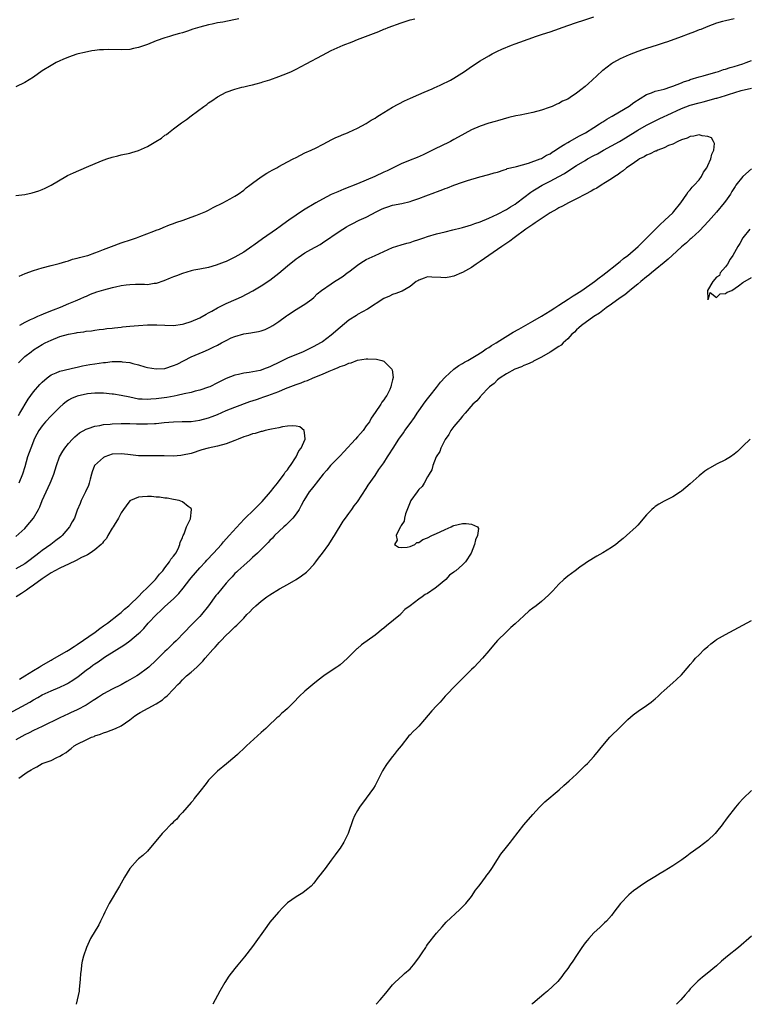
# Model space of a CAD drawing. Units: inches. Extents: x 2607000 to 2610000, y 1506000 to 1509000.
# Drawn here: x 2607688 to 2607854, y 1506000 to 1506225 of the extents above; entities that cross this region are included whole.
import ezdxf

# ---------------------------------------------------------------- set-up
doc = ezdxf.new("R2010")
doc.units = ezdxf.units.IN
doc.header["$MEASUREMENT"] = 0
doc.layers.add('LD26071506_2ft', color=60, linetype='Continuous')

msp = doc.modelspace()

# ---------------------------------------------------------------- linework, layer by layer
at = {"layer": 'LD26071506_2ft'}
for points, elevation in [([(2607687, 1506184.64), (2607689, 1506184.91), (2607690.72, 1506185.28), (2607692.25, 1506185.75), (2607693, 1506186.03), (2607693.66, 1506186.34), (2607695, 1506187.01), (2607698.42, 1506189), (2607698.8, 1506189.2), (2607700.17, 1506189.83), (2607703.14, 1506191.14), (2607706.57, 1506192.57), (2607707.74, 1506193), (2607709, 1506193.43), (2607710.27, 1506193.73), (2607711, 1506193.93), (2607713, 1506194.35), (2607713.49, 1506194.51), (2607715, 1506194.93), (2607717, 1506195.83), (2607718.96, 1506197), (2607720.22, 1506197.78), (2607721, 1506198.42), (2607721.38, 1506198.62), (2607721.83, 1506199), (2607723, 1506199.91), (2607724.47, 1506201), (2607724.78, 1506201.22), (2607725, 1506201.39), (2607725.98, 1506202.02), (2607727, 1506202.82), (2607729.92, 1506205), (2607730.55, 1506205.45), (2607731, 1506205.81), (2607731.73, 1506206.27), (2607733, 1506207.17), (2607735, 1506208.22), (2607737, 1506208.96), (2607738.61, 1506209.39), (2607739, 1506209.47), (2607740.22, 1506209.78), (2607741, 1506209.93), (2607741.82, 1506210.18), (2607743, 1506210.44), (2607743.41, 1506210.59), (2607745, 1506211.06), (2607747, 1506211.8), (2607749, 1506212.58), (2607749.95, 1506213), (2607751, 1506213.51), (2607753.25, 1506214.75), (2607757, 1506216.72), (2607759, 1506217.76), (2607761.69, 1506219), (2607763.76, 1506219.76), (2607765, 1506220.24), (2607766.79, 1506221), (2607769.86, 1506222.14), (2607771, 1506222.61), (2607771.29, 1506222.71), (2607771.97, 1506223), (2607775, 1506224.09), (2607777, 1506224.73), (2607778.07, 1506225)], 8082), ([(2607737.87, 1506225), (2607736.73, 1506224.73), (2607734.25, 1506224.25), (2607733, 1506224.05), (2607731.79, 1506223.79), (2607731, 1506223.65), (2607729, 1506223.12), (2607727.39, 1506222.61), (2607726.19, 1506222.19), (2607725, 1506221.82), (2607724.34, 1506221.66), (2607723, 1506221.24), (2607722.08, 1506221), (2607721, 1506220.68), (2607719, 1506219.97), (2607717, 1506219.17), (2607715, 1506218.43), (2607713.81, 1506218.19), (2607713, 1506218), (2607711, 1506217.9), (2607708.04, 1506217.96), (2607707, 1506217.91), (2607706.11, 1506217.89), (2607705, 1506217.74), (2607704.32, 1506217.68), (2607702.66, 1506217.34), (2607701.2, 1506217), (2607700.92, 1506216.92), (2607699, 1506216.21), (2607697.7, 1506215.7), (2607697, 1506215.4), (2607696.17, 1506215), (2607695.43, 1506214.57), (2607695, 1506214.36), (2607693, 1506213.09), (2607691, 1506211.71), (2607689, 1506210.47), (2607687, 1506209.46)], 8080), ([(2607687.72, 1506166.28), (2607689.11, 1506166.89), (2607691, 1506167.54), (2607693, 1506168.16), (2607695, 1506168.69), (2607696.85, 1506169.15), (2607698.39, 1506169.61), (2607699, 1506169.77), (2607699.91, 1506170.09), (2607701, 1506170.35), (2607701.48, 1506170.52), (2607703, 1506170.88), (2607703.38, 1506171), (2607705, 1506171.58), (2607705.88, 1506171.88), (2607707, 1506172.34), (2607708.83, 1506173), (2607711, 1506173.83), (2607713.36, 1506174.64), (2607714.5, 1506175), (2607715.27, 1506175.27), (2607718.52, 1506176.52), (2607719, 1506176.72), (2607719.76, 1506177), (2607720.62, 1506177.39), (2607722.06, 1506177.94), (2607723, 1506178.26), (2607723.53, 1506178.47), (2607725.22, 1506179), (2607727, 1506179.69), (2607728.06, 1506180.06), (2607730.33, 1506181), (2607731, 1506181.34), (2607732.06, 1506181.94), (2607734.23, 1506183), (2607735.92, 1506183.92), (2607737, 1506184.53), (2607737.73, 1506185), (2607739, 1506185.91), (2607739.6, 1506186.4), (2607740.41, 1506187), (2607741, 1506187.49), (2607743, 1506188.93), (2607744.27, 1506189.73), (2607745, 1506190.13), (2607745.54, 1506190.46), (2607746.56, 1506191), (2607747, 1506191.27), (2607749, 1506192.36), (2607750.33, 1506193), (2607751, 1506193.37), (2607753, 1506194.38), (2607754.41, 1506195), (2607755.58, 1506195.58), (2607757, 1506196.31), (2607758.26, 1506197), (2607759, 1506197.37), (2607760.06, 1506197.94), (2607761, 1506198.32), (2607761.46, 1506198.54), (2607762.68, 1506199), (2607763, 1506199.14), (2607765, 1506200.05), (2607767, 1506201.12), (2607768.13, 1506201.87), (2607769, 1506202.35), (2607769.39, 1506202.61), (2607770.05, 1506203), (2607773, 1506204.8), (2607775.72, 1506206.28), (2607777.1, 1506206.9), (2607779, 1506207.74), (2607780.23, 1506208.23), (2607782.01, 1506209), (2607782.68, 1506209.32), (2607783, 1506209.45), (2607784.05, 1506209.95), (2607786.2, 1506211), (2607787, 1506211.47), (2607789.42, 1506213), (2607791, 1506214.11), (2607793, 1506215.38), (2607795, 1506216.57), (2607795.76, 1506217), (2607797, 1506217.64), (2607797.92, 1506218.08), (2607800.15, 1506219), (2607801, 1506219.3), (2607805, 1506220.77), (2607805.66, 1506221), (2607807, 1506221.39), (2607808.21, 1506221.79), (2607809, 1506222.01), (2607813, 1506223.49), (2607815, 1506224.16), (2607816.66, 1506224.66), (2607819, 1506225.44)], 8084), ([(2607851, 1506225.03), (2607849, 1506224.54), (2607848.38, 1506224.38), (2607847, 1506223.97), (2607845, 1506223.26), (2607843.41, 1506222.59), (2607843, 1506222.46), (2607841.96, 1506222.04), (2607840.48, 1506221.52), (2607838.92, 1506220.92), (2607835.77, 1506219.77), (2607835, 1506219.5), (2607833.46, 1506219), (2607831, 1506218.25), (2607830.08, 1506217.92), (2607829, 1506217.55), (2607827, 1506216.74), (2607825, 1506215.84), (2607823.45, 1506215), (2607823, 1506214.73), (2607821, 1506213.21), (2607820.88, 1506213.12), (2607818.6, 1506211), (2607817.73, 1506210.27), (2607817, 1506209.55), (2607816.67, 1506209.32), (2607816.31, 1506209), (2607815, 1506208), (2607813.53, 1506207), (2607813, 1506206.69), (2607811.81, 1506206.19), (2607811, 1506205.69), (2607810.49, 1506205.51), (2607809.46, 1506205), (2607808.73, 1506204.73), (2607807, 1506204.17), (2607805, 1506203.62), (2607802.15, 1506203), (2607801.18, 1506202.82), (2607799.56, 1506202.44), (2607797, 1506201.73), (2607796.45, 1506201.55), (2607795, 1506201.14), (2607793, 1506200.47), (2607791, 1506199.62), (2607787.99, 1506198.01), (2607787, 1506197.42), (2607786.21, 1506197), (2607783.86, 1506195.86), (2607783, 1506195.46), (2607780.02, 1506193.98), (2607778.63, 1506193.37), (2607777, 1506192.73), (2607775, 1506191.88), (2607771.74, 1506190.26), (2607771, 1506189.96), (2607768.96, 1506189), (2607767, 1506188.13), (2607765, 1506187.3), (2607761.88, 1506186.12), (2607760.47, 1506185.53), (2607759, 1506184.89), (2607757, 1506183.86), (2607755.48, 1506183), (2607752.7, 1506181.3), (2607751, 1506180.18), (2607749.33, 1506179), (2607747.94, 1506178.06), (2607747, 1506177.35), (2607746.79, 1506177.21), (2607746.52, 1506177), (2607743.27, 1506174.73), (2607741.33, 1506173.33), (2607740.86, 1506173), (2607739, 1506171.76), (2607737, 1506170.55), (2607735.93, 1506170.07), (2607735, 1506169.57), (2607734.55, 1506169.45), (2607732.75, 1506168.75), (2607731, 1506168.25), (2607729, 1506167.84), (2607727.6, 1506167.6), (2607727, 1506167.46), (2607725, 1506166.89), (2607723.68, 1506166.32), (2607723, 1506166.11), (2607722.23, 1506165.77), (2607720.79, 1506165.21), (2607719, 1506164.6), (2607718.56, 1506164.56), (2607717, 1506164.3), (2607716.36, 1506164.36), (2607715, 1506164.31), (2607714.33, 1506164.33), (2607713, 1506164.26), (2607712.17, 1506164.17), (2607711, 1506164), (2607709.76, 1506163.76), (2607709, 1506163.59), (2607707, 1506163.07), (2607705.42, 1506162.58), (2607703.94, 1506162.06), (2607703, 1506161.63), (2607702.54, 1506161.46), (2607701.59, 1506161), (2607700.54, 1506160.54), (2607699, 1506159.93), (2607697.1, 1506159.1), (2607695.5, 1506158.5), (2607693.78, 1506157.78), (2607692.65, 1506157.35), (2607691.95, 1506157), (2607691, 1506156.61), (2607690.24, 1506156.24), (2607689, 1506155.68), (2607687.77, 1506155)], 8086), ([(2607687.58, 1506146.42), (2607688.12, 1506147), (2607689, 1506147.88), (2607690.44, 1506149), (2607691, 1506149.39), (2607691.98, 1506150.02), (2607693, 1506150.65), (2607693.64, 1506151), (2607695, 1506151.66), (2607697, 1506152.44), (2607699, 1506153.02), (2607700.71, 1506153.29), (2607701, 1506153.39), (2607702.48, 1506153.52), (2607703, 1506153.67), (2607704.23, 1506153.77), (2607705, 1506153.94), (2607705.97, 1506154.03), (2607707, 1506154.15), (2607707.73, 1506154.27), (2607709, 1506154.35), (2607709.53, 1506154.47), (2607711, 1506154.59), (2607711.36, 1506154.64), (2607713, 1506154.82), (2607715, 1506155), (2607717, 1506155.12), (2607719.17, 1506155.17), (2607721, 1506155.06), (2607723, 1506154.99), (2607725, 1506155.26), (2607725.35, 1506155.35), (2607727, 1506155.88), (2607729, 1506156.76), (2607730.43, 1506157.57), (2607731, 1506157.85), (2607731.71, 1506158.29), (2607733, 1506158.99), (2607735, 1506159.98), (2607737.31, 1506161), (2607738.47, 1506161.53), (2607739.81, 1506162.19), (2607741.1, 1506162.9), (2607743, 1506164.01), (2607745, 1506165.34), (2607747, 1506166.94), (2607749, 1506168.64), (2607751, 1506170.22), (2607751.47, 1506170.53), (2607753, 1506171.57), (2607754.3, 1506172.3), (2607756.5, 1506173.5), (2607757, 1506173.82), (2607761, 1506176.62), (2607761.62, 1506177), (2607762.51, 1506177.49), (2607763, 1506177.8), (2607763.81, 1506178.19), (2607765.41, 1506179), (2607767, 1506179.7), (2607769.4, 1506181), (2607770.47, 1506181.53), (2607771, 1506181.77), (2607771.91, 1506182.09), (2607773, 1506182.44), (2607775.13, 1506182.87), (2607777, 1506183.28), (2607777.44, 1506183.44), (2607779, 1506183.94), (2607780.6, 1506184.6), (2607782.63, 1506185.37), (2607783, 1506185.53), (2607784.12, 1506185.88), (2607785, 1506186.25), (2607785.58, 1506186.42), (2607787.02, 1506187.02), (2607789, 1506187.71), (2607790.11, 1506188.11), (2607792.9, 1506188.89), (2607795, 1506189.42), (2607796.19, 1506189.81), (2607797, 1506190.02), (2607798.49, 1506190.49), (2607799, 1506190.69), (2607799.21, 1506190.79), (2607801, 1506191.24), (2607801.3, 1506191.3), (2607804.06, 1506192.06), (2607806.71, 1506193), (2607807, 1506193.12), (2607808.15, 1506193.85), (2607809, 1506194.21), (2607809.44, 1506194.56), (2607810.19, 1506195), (2607811, 1506195.54), (2607812.37, 1506196.37), (2607813, 1506196.79), (2607813.4, 1506197), (2607815.68, 1506198.32), (2607817.06, 1506199), (2607819, 1506200.22), (2607820.28, 1506201), (2607820.71, 1506201.29), (2607821, 1506201.46), (2607821.92, 1506202.08), (2607823, 1506202.68), (2607823.19, 1506202.81), (2607823.53, 1506203), (2607827, 1506205.08), (2607828.1, 1506205.9), (2607831, 1506207.71), (2607832.13, 1506208.13), (2607833, 1506208.49), (2607835, 1506208.96), (2607836.53, 1506209.47), (2607837, 1506209.6), (2607837.96, 1506210.04), (2607839, 1506210.4), (2607839.42, 1506210.58), (2607840.72, 1506211), (2607841, 1506211.11), (2607843, 1506211.72), (2607843.97, 1506211.97), (2607846.8, 1506212.8), (2607847.44, 1506213), (2607848.6, 1506213.4), (2607849, 1506213.49), (2607850.13, 1506213.87), (2607851, 1506214.1), (2607853, 1506214.75), (2607853.75, 1506215), (2607855, 1506215.47)], 8088), ([(2607687.55, 1506134.45), (2607687.9, 1506135), (2607689.81, 1506138.19), (2607691, 1506139.81), (2607692.48, 1506141.52), (2607693, 1506142.04), (2607694.1, 1506143), (2607695, 1506143.68), (2607696.21, 1506144.21), (2607697, 1506144.59), (2607700.61, 1506145.39), (2607701, 1506145.46), (2607702.22, 1506145.78), (2607703, 1506145.89), (2607703.9, 1506146.1), (2607705, 1506146.24), (2607707, 1506146.53), (2607707.44, 1506146.56), (2607709, 1506146.74), (2607709.27, 1506146.73), (2607711, 1506146.77), (2607711.28, 1506146.72), (2607713, 1506146.5), (2607713.71, 1506146.29), (2607715, 1506145.99), (2607716.44, 1506145.56), (2607717, 1506145.42), (2607719, 1506145.08), (2607721, 1506145.19), (2607723, 1506145.81), (2607723.81, 1506146.19), (2607727, 1506147.84), (2607729.73, 1506149), (2607731, 1506149.53), (2607732, 1506150), (2607733, 1506150.52), (2607733.95, 1506151), (2607735, 1506151.59), (2607736.13, 1506152.13), (2607737, 1506152.5), (2607739, 1506153.08), (2607740.67, 1506153.33), (2607741, 1506153.41), (2607742.36, 1506153.64), (2607743, 1506153.8), (2607743.9, 1506154.1), (2607745, 1506154.6), (2607745.65, 1506155), (2607747, 1506155.89), (2607748.79, 1506157.21), (2607749, 1506157.37), (2607751, 1506158.66), (2607751.62, 1506159), (2607753, 1506159.83), (2607754.56, 1506161), (2607755, 1506161.4), (2607755.79, 1506162.21), (2607756.8, 1506163), (2607759, 1506164.49), (2607759.72, 1506165), (2607760.52, 1506165.48), (2607761.72, 1506166.28), (2607762.65, 1506167), (2607763, 1506167.24), (2607765.28, 1506169), (2607766.35, 1506169.65), (2607767, 1506170.02), (2607767.68, 1506170.32), (2607769, 1506170.97), (2607771, 1506171.9), (2607773, 1506172.76), (2607775, 1506173.36), (2607776.24, 1506173.76), (2607777, 1506173.93), (2607777.75, 1506174.25), (2607779, 1506174.63), (2607780.11, 1506175), (2607781, 1506175.33), (2607783, 1506175.9), (2607785, 1506176.36), (2607786.8, 1506176.8), (2607788.7, 1506177.3), (2607789, 1506177.37), (2607790.24, 1506177.76), (2607791, 1506177.95), (2607791.76, 1506178.24), (2607793, 1506178.65), (2607795, 1506179.49), (2607797, 1506180.43), (2607799, 1506181.48), (2607799.93, 1506182.07), (2607801, 1506182.71), (2607801.4, 1506183), (2607803, 1506184.21), (2607804.57, 1506185.43), (2607805, 1506185.7), (2607805.78, 1506186.22), (2607807.15, 1506187), (2607809, 1506187.91), (2607811, 1506188.99), (2607812.29, 1506189.71), (2607813, 1506190.25), (2607815, 1506191.54), (2607817, 1506192.69), (2607817.51, 1506193), (2607819, 1506193.77), (2607819.8, 1506194.2), (2607821.16, 1506195), (2607824.79, 1506197), (2607826.18, 1506197.82), (2607829, 1506199.6), (2607831, 1506200.7), (2607833, 1506201.7), (2607833.85, 1506202.15), (2607835, 1506202.66), (2607835.68, 1506203), (2607839, 1506204.49), (2607841, 1506205.25), (2607843, 1506205.82), (2607843.96, 1506206.04), (2607846.88, 1506206.88), (2607847.08, 1506206.92), (2607849, 1506207.5), (2607849.75, 1506207.75), (2607852.61, 1506208.61), (2607855, 1506209.18)], 8090), ([(2607687.65, 1506051.65), (2607689, 1506052.59), (2607689.56, 1506053), (2607690.5, 1506053.5), (2607691, 1506053.86), (2607691.77, 1506054.23), (2607693, 1506054.95), (2607695, 1506055.7), (2607696.37, 1506056.37), (2607697, 1506056.62), (2607697.61, 1506057), (2607698.5, 1506057.5), (2607699, 1506057.96), (2607699.61, 1506058.39), (2607700.28, 1506059), (2607701, 1506059.41), (2607703, 1506060.42), (2607704.27, 1506061), (2607704.83, 1506061.17), (2607705, 1506061.26), (2607706.33, 1506061.67), (2607707, 1506061.98), (2607707.76, 1506062.24), (2607709.7, 1506063), (2607711, 1506063.58), (2607713, 1506064.92), (2607714.17, 1506065.83), (2607715, 1506066.36), (2607715.38, 1506066.62), (2607719, 1506068.63), (2607720.45, 1506069.55), (2607721, 1506070.02), (2607721.55, 1506070.45), (2607723, 1506071.93), (2607723.98, 1506073), (2607724.49, 1506073.51), (2607725, 1506074.08), (2607725.96, 1506075), (2607727, 1506075.86), (2607728.27, 1506077), (2607728.68, 1506077.32), (2607729, 1506077.69), (2607729.67, 1506078.33), (2607730.17, 1506079), (2607731.96, 1506081), (2607732.48, 1506081.52), (2607733, 1506082.16), (2607733.43, 1506082.57), (2607733.79, 1506083), (2607735, 1506084.31), (2607735.74, 1506085), (2607736.41, 1506085.59), (2607737, 1506086.2), (2607737.44, 1506086.56), (2607739, 1506088.16), (2607739.74, 1506089), (2607740.38, 1506089.62), (2607741, 1506090.27), (2607741.75, 1506091), (2607743, 1506092.07), (2607744.26, 1506093), (2607745, 1506093.52), (2607747.18, 1506094.82), (2607749, 1506095.81), (2607751, 1506096.96), (2607752.2, 1506097.8), (2607753.32, 1506098.68), (2607753.68, 1506099), (2607755, 1506100.44), (2607755.48, 1506101), (2607756.11, 1506101.89), (2607756.99, 1506103), (2607758.46, 1506105), (2607759.44, 1506106.56), (2607759.75, 1506107), (2607761.7, 1506110.29), (2607762.22, 1506111), (2607763, 1506112.02), (2607763.67, 1506113), (2607764.23, 1506113.77), (2607765, 1506114.74), (2607767, 1506117.8), (2607767.44, 1506118.56), (2607769, 1506120.76), (2607769.87, 1506122.13), (2607771, 1506123.62), (2607771.86, 1506125), (2607772.33, 1506125.67), (2607773, 1506126.74), (2607773.14, 1506127), (2607774.43, 1506129), (2607775.5, 1506130.5), (2607775.83, 1506131), (2607777, 1506132.64), (2607778, 1506134), (2607778.65, 1506135), (2607779, 1506135.5), (2607780.45, 1506137.55), (2607781, 1506138.26), (2607781.6, 1506139), (2607783, 1506140.83), (2607783.96, 1506142.04), (2607785, 1506143.2), (2607787, 1506144.99), (2607788.15, 1506145.85), (2607789, 1506146.31), (2607789.41, 1506146.59), (2607790.18, 1506147), (2607792.12, 1506148.12), (2607793.5, 1506149), (2607794.35, 1506149.65), (2607795, 1506149.96), (2607795.61, 1506150.39), (2607796.66, 1506151), (2607797.53, 1506151.53), (2607800.57, 1506153.43), (2607801.86, 1506154.14), (2607805, 1506155.97), (2607807, 1506157.09), (2607809, 1506158.31), (2607810.05, 1506159), (2607811, 1506159.65), (2607813.08, 1506161), (2607814.22, 1506161.78), (2607815, 1506162.23), (2607816.2, 1506163), (2607819.08, 1506165), (2607820.15, 1506165.85), (2607821, 1506166.46), (2607821.7, 1506167), (2607824.24, 1506169), (2607824.64, 1506169.36), (2607825, 1506169.62), (2607825.74, 1506170.26), (2607826.72, 1506171), (2607829.09, 1506173), (2607831.08, 1506175), (2607834, 1506178), (2607835.18, 1506179), (2607837, 1506180.72), (2607837.27, 1506181), (2607838.87, 1506183), (2607840.22, 1506185), (2607840.51, 1506185.49), (2607841, 1506185.97), (2607841.44, 1506186.56), (2607841.88, 1506187), (2607843, 1506188.26), (2607843.54, 1506189), (2607844.02, 1506189.98), (2607844.74, 1506191), (2607845, 1506191.52), (2607845.68, 1506193), (2607845.89, 1506194.11), (2607846.39, 1506195), (2607846.52, 1506196.52), (2607846.33, 1506197), (2607845.81, 1506197.81), (2607845, 1506198.16), (2607843.71, 1506198.29), (2607843, 1506198.52), (2607841.81, 1506198.19), (2607841, 1506198.14), (2607840.26, 1506197.74), (2607839, 1506197.38), (2607838.18, 1506197), (2607837, 1506196.4), (2607836.05, 1506196.05), (2607835, 1506195.53), (2607833.57, 1506195), (2607833.19, 1506194.81), (2607833, 1506194.77), (2607831.85, 1506194.15), (2607831, 1506193.87), (2607830.48, 1506193.52), (2607829.42, 1506193), (2607829, 1506192.75), (2607828.22, 1506192.22), (2607827, 1506191.36), (2607826.45, 1506191), (2607825.67, 1506190.33), (2607825, 1506189.86), (2607824.51, 1506189.49), (2607823.74, 1506189), (2607823, 1506188.48), (2607821.66, 1506187.66), (2607820.64, 1506187), (2607819.66, 1506186.34), (2607819, 1506186.05), (2607818.36, 1506185.64), (2607817.04, 1506185), (2607815, 1506183.89), (2607813.18, 1506183), (2607811.78, 1506182.22), (2607811, 1506181.84), (2607810.48, 1506181.52), (2607809, 1506180.67), (2607808.09, 1506180.09), (2607806.45, 1506179), (2607805.6, 1506178.4), (2607805, 1506178.06), (2607804.38, 1506177.62), (2607803.4, 1506177), (2607800.74, 1506175), (2607799.78, 1506174.22), (2607797.93, 1506173), (2607797, 1506172.32), (2607795.02, 1506171), (2607793, 1506169.6), (2607792.08, 1506169), (2607791, 1506168.23), (2607789, 1506167.09), (2607788.76, 1506167), (2607787, 1506166.21), (2607785.95, 1506166.05), (2607785, 1506165.85), (2607784.03, 1506165.97), (2607782, 1506166), (2607781, 1506166.06), (2607780.23, 1506165.77), (2607779, 1506165.35), (2607778.8, 1506165.2), (2607778.43, 1506165), (2607777, 1506163.9), (2607775.17, 1506162.83), (2607775, 1506162.78), (2607773.75, 1506162.25), (2607773, 1506162.08), (2607772.29, 1506161.71), (2607771, 1506161.14), (2607767.26, 1506158.74), (2607766.11, 1506158.11), (2607765, 1506157.46), (2607764.73, 1506157.27), (2607763, 1506156.2), (2607761, 1506154.55), (2607759, 1506152.74), (2607757, 1506151.27), (2607756.54, 1506151), (2607755, 1506150.17), (2607752.87, 1506149.13), (2607752.58, 1506149), (2607749, 1506147.49), (2607747.3, 1506146.7), (2607745, 1506145.58), (2607743.55, 1506145), (2607743, 1506144.8), (2607742.73, 1506144.73), (2607740.24, 1506144.24), (2607739, 1506144.11), (2607737.79, 1506143.79), (2607737, 1506143.67), (2607735, 1506142.87), (2607733, 1506141.91), (2607731.25, 1506141), (2607731, 1506140.89), (2607729, 1506140.18), (2607727.96, 1506139.96), (2607727, 1506139.71), (2607725.38, 1506139.38), (2607723.81, 1506139), (2607723.15, 1506138.85), (2607721.46, 1506138.54), (2607719, 1506138.23), (2607717.83, 1506138.17), (2607717, 1506138.08), (2607715.83, 1506138.18), (2607715, 1506138.19), (2607713, 1506138.58), (2607711, 1506139), (2607709.28, 1506139.28), (2607709, 1506139.34), (2607707, 1506139.52), (2607705.54, 1506139.54), (2607705, 1506139.51), (2607703.37, 1506139.37), (2607701, 1506138.88), (2607699.68, 1506138.32), (2607699, 1506137.95), (2607698.43, 1506137.57), (2607697.76, 1506137), (2607697, 1506136.31), (2607695, 1506134.35), (2607693.74, 1506133), (2607693, 1506132.11), (2607692.24, 1506131), (2607691.8, 1506130.2), (2607691.17, 1506129), (2607691, 1506128.59), (2607690.38, 1506127), (2607690.04, 1506125.96), (2607689.66, 1506125), (2607689, 1506122.7), (2607688.48, 1506121), (2607687.62, 1506119)], 8092), ([(2607855, 1506190.77), (2607853, 1506189), (2607851.43, 1506187), (2607851.25, 1506186.75), (2607850.46, 1506185.54), (2607850.15, 1506185), (2607849, 1506183.35), (2607848.73, 1506183), (2607847, 1506180.88), (2607845.18, 1506178.82), (2607845, 1506178.64), (2607844.23, 1506177.78), (2607843, 1506176.54), (2607841.38, 1506175), (2607841.19, 1506174.81), (2607841, 1506174.66), (2607840.13, 1506173.87), (2607839, 1506172.96), (2607836.83, 1506171), (2607835.91, 1506170.1), (2607835, 1506169.35), (2607833, 1506167.66), (2607832.15, 1506167), (2607831.56, 1506166.44), (2607831, 1506166.06), (2607829.68, 1506165), (2607829, 1506164.43), (2607827.21, 1506163), (2607827.1, 1506162.9), (2607827, 1506162.83), (2607826.02, 1506161.98), (2607825, 1506161.31), (2607823, 1506159.82), (2607821.81, 1506159), (2607821, 1506158.39), (2607820.23, 1506157.77), (2607818.96, 1506157), (2607816.14, 1506155), (2607815.57, 1506154.43), (2607815, 1506153.98), (2607814.52, 1506153.48), (2607813.92, 1506153), (2607813, 1506151.96), (2607811.96, 1506151), (2607811.5, 1506150.5), (2607811, 1506150.16), (2607809, 1506148.89), (2607807, 1506147.74), (2607805.52, 1506147), (2607805.2, 1506146.8), (2607805, 1506146.72), (2607803.85, 1506146.15), (2607803, 1506145.83), (2607802.44, 1506145.56), (2607800.93, 1506145), (2607799, 1506143.91), (2607797.59, 1506143), (2607797, 1506142.56), (2607796.23, 1506141.77), (2607795.16, 1506141), (2607795, 1506140.85), (2607793.27, 1506139), (2607793.15, 1506138.85), (2607793, 1506138.73), (2607792.21, 1506137.79), (2607791.34, 1506137), (2607789.56, 1506135), (2607789, 1506134.31), (2607788.44, 1506133.56), (2607787.88, 1506133), (2607787, 1506131.9), (2607786.32, 1506131), (2607785.87, 1506130.13), (2607784.98, 1506128.98), (2607784.01, 1506127), (2607783.76, 1506126.24), (2607782.98, 1506124.98), (2607782.22, 1506123), (2607781.95, 1506122.05), (2607781.36, 1506121), (2607781, 1506120.45), (2607780.24, 1506119), (2607779.76, 1506118.24), (2607779, 1506117.5), (2607778.79, 1506117.21), (2607778.61, 1506117), (2607777.17, 1506115), (2607777, 1506114.66), (2607775.95, 1506111.95), (2607775.7, 1506111), (2607775.66, 1506110.34), (2607775, 1506109.34), (2607774.84, 1506109), (2607774.51, 1506108.51), (2607773.81, 1506107), (2607774.04, 1506105.96), (2607773.43, 1506105), (2607774.34, 1506104.34), (2607775, 1506104.27), (2607776.35, 1506104.35), (2607777, 1506104.51), (2607778.07, 1506105), (2607778.58, 1506105.42), (2607779, 1506105.44), (2607779.91, 1506106.09), (2607781, 1506106.47), (2607781.97, 1506107), (2607783, 1506107.49), (2607783.88, 1506107.88), (2607785, 1506108.41), (2607786.39, 1506109), (2607786.79, 1506109.21), (2607787, 1506109.28), (2607789, 1506109.74), (2607789.8, 1506109.8), (2607791, 1506109.61), (2607792.4, 1506109), (2607792.66, 1506108.66), (2607792.43, 1506107), (2607791.94, 1506106.06), (2607791.73, 1506105), (2607790.93, 1506103), (2607789.63, 1506101), (2607789, 1506100.37), (2607787.42, 1506099), (2607787.17, 1506098.83), (2607787, 1506098.66), (2607786.03, 1506097.97), (2607785.2, 1506097), (2607783, 1506095.22), (2607782.72, 1506095), (2607781, 1506093.81), (2607780.42, 1506093.58), (2607779.76, 1506093), (2607779, 1506092.5), (2607777, 1506090.97), (2607775.83, 1506090.17), (2607775, 1506089.24), (2607774.87, 1506089.13), (2607774.78, 1506089), (2607771.61, 1506086.39), (2607771, 1506085.85), (2607770.48, 1506085.52), (2607769.89, 1506085), (2607769, 1506084.26), (2607765.92, 1506082.08), (2607765, 1506081.25), (2607764.86, 1506081.14), (2607762.71, 1506079), (2607761.82, 1506078.18), (2607761, 1506077.5), (2607760.72, 1506077.28), (2607760.29, 1506077), (2607759, 1506076.1), (2607757.29, 1506075), (2607756.03, 1506073.97), (2607754.8, 1506073), (2607753, 1506071.52), (2607751.7, 1506070.3), (2607750.47, 1506069), (2607749, 1506067.53), (2607748.41, 1506067), (2607747.64, 1506066.36), (2607747, 1506065.74), (2607746.58, 1506065.42), (2607746.19, 1506065), (2607745, 1506063.91), (2607744.06, 1506063), (2607743, 1506062.06), (2607739.62, 1506059), (2607739.32, 1506058.68), (2607737.57, 1506057), (2607737, 1506056.48), (2607735.1, 1506054.9), (2607733, 1506053.21), (2607732.76, 1506053), (2607731, 1506051.15), (2607730.4, 1506050.4), (2607729, 1506048.56), (2607727.73, 1506047), (2607727.44, 1506046.56), (2607727, 1506046.08), (2607725, 1506043.76), (2607724.27, 1506043), (2607723.7, 1506042.3), (2607723, 1506041.65), (2607722.69, 1506041.31), (2607722.31, 1506041), (2607721, 1506039.61), (2607720.39, 1506039), (2607717.02, 1506034.98), (2607716, 1506034), (2607715, 1506033.21), (2607714.79, 1506033), (2607713.03, 1506030.97), (2607711.82, 1506029), (2607710.67, 1506027), (2607708.26, 1506023), (2607707.28, 1506021), (2607707, 1506020.38), (2607706.34, 1506019), (2607705.89, 1506018.11), (2607704.02, 1506015), (2607703.68, 1506014.32), (2607703.11, 1506013), (2607702.44, 1506011), (2607702.14, 1506009.86), (2607701.99, 1506009), (2607701.88, 1506007.88), (2607701.75, 1506007), (2607701.67, 1506005.67), (2607701.47, 1506003.47), (2607701.4, 1506003), (2607701.01, 1506001), (2607700.71, 1506000)], 8090), ([(2607854.62, 1506177), (2607853.02, 1506175), (2607852.31, 1506173.69), (2607851.87, 1506173), (2607850.72, 1506171), (2607850.1, 1506170.1), (2607849.47, 1506169), (2607849, 1506168.38), (2607847.83, 1506167), (2607847.64, 1506166.36), (2607847, 1506165.99), (2607846.15, 1506165), (2607844.9, 1506163), (2607844.97, 1506161.03), (2607844.93, 1506161), (2607844.93, 1506160.93), (2607845, 1506160.96), (2607845.17, 1506161), (2607845.52, 1506162.48), (2607847, 1506161.4), (2607847.81, 1506162.19), (2607849, 1506162.27), (2607849.39, 1506162.61), (2607850.45, 1506163), (2607852.02, 1506164.02), (2607853, 1506164.76), (2607855, 1506165.97)], 8088), ([(2607687, 1506106.84), (2607689, 1506108.67), (2607689.34, 1506109), (2607691.02, 1506110.98), (2607692.16, 1506113), (2607692.43, 1506113.57), (2607693.02, 1506115), (2607694.81, 1506119), (2607695, 1506119.52), (2607695.61, 1506121), (2607695.96, 1506122.04), (2607696.26, 1506123), (2607696.96, 1506125), (2607697.69, 1506126.31), (2607698.16, 1506127), (2607699, 1506128.01), (2607699.94, 1506129), (2607700.47, 1506129.53), (2607701.54, 1506130.46), (2607703, 1506131.35), (2607703.47, 1506131.47), (2607705, 1506132.02), (2607706.17, 1506132.17), (2607707, 1506132.36), (2607708.49, 1506132.49), (2607709, 1506132.56), (2607711, 1506132.64), (2607712.59, 1506132.59), (2607713, 1506132.6), (2607714.51, 1506132.51), (2607717, 1506132.5), (2607718.63, 1506132.63), (2607719, 1506132.63), (2607720.84, 1506132.84), (2607723, 1506133.01), (2607724.97, 1506133.03), (2607727, 1506133.09), (2607729, 1506133.36), (2607731, 1506133.89), (2607731.81, 1506134.19), (2607733, 1506134.68), (2607735, 1506135.57), (2607737, 1506136.36), (2607740.4, 1506137.6), (2607741.91, 1506138.09), (2607743, 1506138.47), (2607743.41, 1506138.59), (2607744.49, 1506139), (2607747, 1506139.92), (2607748.55, 1506140.56), (2607751, 1506141.51), (2607752.1, 1506141.9), (2607753, 1506142.27), (2607753.55, 1506142.45), (2607754.86, 1506143), (2607757, 1506143.84), (2607758.54, 1506144.54), (2607759.64, 1506145), (2607760.61, 1506145.39), (2607761, 1506145.59), (2607762.1, 1506145.9), (2607763, 1506146.38), (2607763.56, 1506146.44), (2607765.03, 1506147.03), (2607767, 1506147.35), (2607767.38, 1506147.37), (2607769.3, 1506147.3), (2607770.55, 1506147), (2607771, 1506146.84), (2607772.83, 1506145), (2607772.89, 1506144.89), (2607773.11, 1506143.11), (2607773, 1506142.6), (2607772.66, 1506141.34), (2607772.64, 1506141), (2607772.37, 1506140.37), (2607771.68, 1506139), (2607771.38, 1506138.62), (2607771, 1506138), (2607770.56, 1506137.44), (2607770.31, 1506137), (2607769, 1506135.13), (2607768.14, 1506133.86), (2607767.7, 1506133), (2607767, 1506132.05), (2607766.26, 1506131), (2607765.66, 1506130.34), (2607765, 1506129.59), (2607764.51, 1506129), (2607761.89, 1506126.11), (2607761, 1506125.24), (2607758.83, 1506123), (2607758.02, 1506121.98), (2607757.15, 1506121), (2607755.53, 1506119), (2607755.31, 1506118.69), (2607755, 1506118.31), (2607754.44, 1506117.56), (2607753.97, 1506117), (2607752.71, 1506115), (2607752.14, 1506113.86), (2607751.64, 1506113), (2607751, 1506111.98), (2607750.22, 1506111), (2607748.61, 1506109.39), (2607748.16, 1506109), (2607746.07, 1506107), (2607745.58, 1506106.42), (2607745, 1506105.87), (2607744.59, 1506105.41), (2607743, 1506103.86), (2607742.15, 1506103), (2607741, 1506101.98), (2607740.52, 1506101.48), (2607739, 1506100.2), (2607737.68, 1506099), (2607737.34, 1506098.66), (2607737, 1506098.34), (2607736.37, 1506097.63), (2607735.75, 1506097), (2607735, 1506096.16), (2607733, 1506093.74), (2607732.68, 1506093.32), (2607730.98, 1506091), (2607729.4, 1506089), (2607729, 1506088.54), (2607727.21, 1506086.79), (2607727, 1506086.56), (2607725.48, 1506085), (2607723.6, 1506083), (2607723, 1506082.44), (2607721.51, 1506081), (2607721, 1506080.55), (2607719, 1506078.59), (2607717.32, 1506077), (2607717, 1506076.72), (2607715, 1506075.26), (2607714.6, 1506075), (2607713, 1506074.06), (2607712.31, 1506073.69), (2607711, 1506072.91), (2607709, 1506071.92), (2607707, 1506070.87), (2607705.86, 1506070.14), (2607705, 1506069.61), (2607704.64, 1506069.36), (2607703, 1506068.32), (2607701, 1506067.23), (2607699.48, 1506066.52), (2607699, 1506066.33), (2607697, 1506065.42), (2607693, 1506063.43), (2607691, 1506062.49), (2607690, 1506062), (2607689, 1506061.55), (2607687, 1506060.4)], 8094), ([(2607685.53, 1506066.47), (2607690.17, 1506069), (2607691, 1506069.49), (2607691.98, 1506070.02), (2607693, 1506070.62), (2607695, 1506071.58), (2607697, 1506072.41), (2607698.28, 1506073), (2607698.76, 1506073.24), (2607699, 1506073.37), (2607700.01, 1506073.99), (2607701.17, 1506074.83), (2607703, 1506076.27), (2607703.99, 1506077), (2607704.59, 1506077.41), (2607705, 1506077.72), (2607705.79, 1506078.21), (2607706.88, 1506079), (2607707.23, 1506079.23), (2607710, 1506081), (2607710.63, 1506081.37), (2607711, 1506081.64), (2607711.85, 1506082.15), (2607713.01, 1506082.99), (2607715, 1506084.66), (2607715.33, 1506085), (2607716.18, 1506085.82), (2607717.19, 1506087), (2607719.07, 1506089), (2607720.07, 1506089.93), (2607721, 1506090.84), (2607723, 1506092.59), (2607723.44, 1506093), (2607724.23, 1506093.77), (2607725.18, 1506095), (2607726.69, 1506097), (2607727, 1506097.39), (2607729, 1506099.66), (2607730.25, 1506101), (2607730.6, 1506101.4), (2607732.12, 1506103), (2607733.93, 1506105), (2607734.42, 1506105.58), (2607735.67, 1506107), (2607738.19, 1506109.81), (2607739.19, 1506110.81), (2607741.43, 1506113), (2607742.2, 1506113.8), (2607743.19, 1506114.81), (2607745.15, 1506117), (2607745.93, 1506118.07), (2607746.7, 1506119), (2607748.23, 1506121), (2607748.51, 1506121.49), (2607749, 1506122.03), (2607749.38, 1506122.62), (2607749.71, 1506123), (2607750.99, 1506124.99), (2607751.61, 1506126.39), (2607752.13, 1506127), (2607753.06, 1506129), (2607753, 1506129.84), (2607752.83, 1506131), (2607751.82, 1506131.82), (2607751, 1506131.99), (2607750.11, 1506132.11), (2607749, 1506132.01), (2607747.86, 1506131.86), (2607747, 1506131.64), (2607745.34, 1506131.34), (2607745, 1506131.25), (2607743.91, 1506131), (2607743.19, 1506130.81), (2607743, 1506130.79), (2607741.65, 1506130.35), (2607741, 1506130.23), (2607740.12, 1506129.88), (2607739, 1506129.54), (2607737.73, 1506129), (2607737, 1506128.71), (2607735, 1506127.96), (2607733, 1506127.44), (2607730.91, 1506127), (2607729.44, 1506126.56), (2607727, 1506125.77), (2607725, 1506125.34), (2607724.67, 1506125.33), (2607723, 1506125.18), (2607720.81, 1506125.19), (2607719, 1506125.24), (2607717, 1506125.21), (2607715, 1506125.23), (2607712.51, 1506125.49), (2607711, 1506125.68), (2607709, 1506125.58), (2607707.29, 1506125), (2607707, 1506124.85), (2607704.97, 1506123), (2607704.42, 1506121.58), (2607704.23, 1506121), (2607703.92, 1506119.92), (2607703.69, 1506119), (2607703.54, 1506118.46), (2607702.91, 1506117), (2607701.92, 1506115), (2607701.64, 1506114.36), (2607701, 1506112.81), (2607700.34, 1506111), (2607699.85, 1506110.15), (2607699.22, 1506109), (2607697.53, 1506107), (2607697.25, 1506106.75), (2607696.13, 1506105.87), (2607694.97, 1506105), (2607693, 1506103.63), (2607692.24, 1506103), (2607691.52, 1506102.48), (2607689.61, 1506101), (2607689, 1506100.58), (2607687, 1506099.41)], 8096), ([(2607854.66, 1506129), (2607853, 1506127.44), (2607852.57, 1506127), (2607851.76, 1506126.24), (2607851, 1506125.57), (2607850.16, 1506125), (2607849, 1506124.31), (2607847, 1506123.34), (2607845, 1506122.18), (2607844.29, 1506121.71), (2607843, 1506120.66), (2607841, 1506118.85), (2607839, 1506117.17), (2607838.76, 1506117), (2607837, 1506115.9), (2607835, 1506114.87), (2607833.81, 1506114.19), (2607833, 1506113.65), (2607832.63, 1506113.37), (2607832.22, 1506113), (2607831, 1506111.73), (2607829, 1506109.42), (2607828.61, 1506109), (2607826.44, 1506107), (2607825.64, 1506106.36), (2607825, 1506105.8), (2607823.99, 1506105), (2607823, 1506104.26), (2607821, 1506103.08), (2607819.67, 1506102.33), (2607817.54, 1506101), (2607817, 1506100.62), (2607815.8, 1506099.8), (2607814.67, 1506099), (2607813, 1506097.74), (2607812.14, 1506097), (2607811, 1506095.92), (2607809.6, 1506094.4), (2607809, 1506093.82), (2607808.61, 1506093.39), (2607807, 1506091.98), (2607805.78, 1506091), (2607805, 1506090.43), (2607804.2, 1506089.8), (2607803, 1506088.73), (2607801, 1506086.87), (2607800, 1506086), (2607798.94, 1506085), (2607797, 1506083.06), (2607796.04, 1506081.96), (2607795, 1506080.67), (2607793.52, 1506079), (2607791.61, 1506077), (2607791, 1506076.41), (2607789.3, 1506074.7), (2607789, 1506074.37), (2607787.61, 1506073), (2607785, 1506070.32), (2607783.84, 1506069), (2607783, 1506068.12), (2607781.99, 1506067), (2607780.3, 1506065), (2607779, 1506063.53), (2607778.47, 1506063), (2607777.72, 1506062.28), (2607777, 1506061.51), (2607776.74, 1506061.26), (2607774.99, 1506059), (2607774.08, 1506057.92), (2607773.38, 1506057), (2607773, 1506056.55), (2607771.78, 1506055), (2607771.45, 1506054.55), (2607770.7, 1506053.3), (2607770.57, 1506053), (2607769.56, 1506051), (2607769, 1506049.98), (2607768.63, 1506049.37), (2607767, 1506047.09), (2607765.44, 1506045), (2607765, 1506044.28), (2607764.29, 1506043), (2607763.92, 1506042.08), (2607762.85, 1506039), (2607761.84, 1506037), (2607761, 1506035.67), (2607760.54, 1506035), (2607759.89, 1506034.11), (2607759, 1506032.93), (2607757.58, 1506031), (2607757, 1506030.25), (2607756.45, 1506029.55), (2607756.05, 1506029), (2607755, 1506027.66), (2607754.4, 1506027), (2607753.67, 1506026.33), (2607753, 1506025.83), (2607752.52, 1506025.48), (2607751.74, 1506025), (2607751, 1506024.57), (2607749, 1506023.15), (2607747.91, 1506022.09), (2607746.93, 1506021.07), (2607745, 1506018.73), (2607744.26, 1506017.74), (2607741, 1506013.21), (2607739.19, 1506010.81), (2607737.65, 1506009), (2607737, 1506008.2), (2607735.59, 1506006.41), (2607734.71, 1506005), (2607733.54, 1506003), (2607732.46, 1506001), (2607731.95, 1506000)], 8088), ([(2607687.78, 1506074.22), (2607689.04, 1506075), (2607691, 1506076.23), (2607692.32, 1506077), (2607692.73, 1506077.27), (2607695, 1506078.56), (2607695.29, 1506078.71), (2607698.64, 1506080.64), (2607699, 1506080.85), (2607700.29, 1506081.71), (2607701, 1506082.13), (2607705.09, 1506085), (2607706.18, 1506085.82), (2607707, 1506086.38), (2607707.87, 1506087), (2607710.44, 1506089), (2607711, 1506089.47), (2607711.79, 1506090.21), (2607712.77, 1506091), (2607713, 1506091.21), (2607715, 1506093.14), (2607715.88, 1506094.12), (2607716.89, 1506095), (2607718.9, 1506097), (2607719.81, 1506098.19), (2607720.54, 1506099), (2607721, 1506099.62), (2607722.06, 1506101), (2607722.38, 1506101.62), (2607723, 1506102.29), (2607723.27, 1506102.73), (2607723.49, 1506103), (2607724.02, 1506104.02), (2607724.44, 1506105), (2607724.49, 1506105.51), (2607725, 1506106.53), (2607725.11, 1506106.89), (2607725.19, 1506107), (2607725.41, 1506107.41), (2607725.95, 1506109), (2607726.85, 1506110.85), (2607727.12, 1506113), (2607727, 1506113.21), (2607726.31, 1506113.69), (2607725, 1506114.72), (2607724.27, 1506115), (2607723, 1506115.28), (2607721.53, 1506115.53), (2607721, 1506115.58), (2607719.77, 1506115.77), (2607719, 1506115.79), (2607717.94, 1506115.94), (2607717, 1506115.93), (2607715.89, 1506115.89), (2607715, 1506115.76), (2607713.13, 1506115), (2607713, 1506114.92), (2607712.2, 1506113.79), (2607711.52, 1506113), (2607711, 1506112.19), (2607710.4, 1506111), (2607709.42, 1506109.42), (2607709.19, 1506109), (2607709, 1506108.72), (2607708.01, 1506107), (2607707.66, 1506106.34), (2607707, 1506105.67), (2607706.74, 1506105.26), (2607706.49, 1506105), (2607705, 1506103.75), (2607703.91, 1506103), (2607703.36, 1506102.64), (2607703, 1506102.5), (2607702, 1506102), (2607700.71, 1506101.29), (2607699, 1506100.5), (2607698.13, 1506100.13), (2607697, 1506099.6), (2607695.86, 1506099), (2607695, 1506098.52), (2607694.11, 1506097.89), (2607693, 1506097.15), (2607691, 1506095.67), (2607690.03, 1506095), (2607689.44, 1506094.56), (2607688.24, 1506093.76), (2607687.05, 1506093)], 8098), ([(2607769.25, 1506000), (2607770.16, 1506001), (2607771.45, 1506002.55), (2607773, 1506004.47), (2607773.51, 1506005), (2607775.32, 1506006.68), (2607775.74, 1506007), (2607777, 1506008.11), (2607777.76, 1506009), (2607779, 1506010.62), (2607779.14, 1506010.86), (2607779.77, 1506011.77), (2607780.57, 1506013), (2607780.73, 1506013.27), (2607781, 1506013.65), (2607783, 1506016.25), (2607784.3, 1506017.7), (2607785.27, 1506018.73), (2607788.38, 1506021.62), (2607789, 1506022.24), (2607789.71, 1506023), (2607791, 1506024.58), (2607791.97, 1506026.03), (2607792.7, 1506027), (2607793, 1506027.36), (2607794.21, 1506029), (2607794.54, 1506029.46), (2607795, 1506030.05), (2607795.66, 1506031), (2607797, 1506033.06), (2607797.74, 1506034.26), (2607799, 1506035.88), (2607799.91, 1506037), (2607800.37, 1506037.63), (2607803.01, 1506041), (2607805, 1506043.31), (2607806.57, 1506045), (2607807.8, 1506046.2), (2607811.06, 1506049), (2607812.08, 1506049.92), (2607813.31, 1506051), (2607815, 1506052.58), (2607816.22, 1506053.78), (2607817, 1506054.51), (2607817.49, 1506055), (2607819, 1506056.6), (2607819.34, 1506057), (2607821, 1506059.11), (2607822.65, 1506061), (2607823, 1506061.36), (2607824.69, 1506063), (2607826.71, 1506065), (2607827.92, 1506066.08), (2607829.07, 1506066.93), (2607831, 1506068.23), (2607832.08, 1506069), (2607832.59, 1506069.41), (2607833, 1506069.77), (2607833.63, 1506070.36), (2607834.34, 1506071), (2607835, 1506071.65), (2607837, 1506073.36), (2607837.85, 1506074.15), (2607839, 1506075.26), (2607840.74, 1506077.26), (2607841, 1506077.58), (2607841.67, 1506078.33), (2607842.22, 1506079), (2607843, 1506079.82), (2607844.18, 1506081), (2607845, 1506081.71), (2607845.72, 1506082.28), (2607846.6, 1506083), (2607847, 1506083.29), (2607849, 1506084.46), (2607852, 1506086), (2607855, 1506087.64)], 8086), ([(2607855, 1506048.8), (2607853.07, 1506047), (2607852.05, 1506045.95), (2607851.31, 1506045), (2607849.4, 1506042.6), (2607849, 1506042.02), (2607848.56, 1506041.44), (2607848.27, 1506041), (2607847, 1506039.36), (2607846.69, 1506039), (2607845, 1506037.41), (2607843, 1506035.91), (2607841, 1506034.45), (2607840.18, 1506033.82), (2607839.06, 1506033), (2607837, 1506031.61), (2607835, 1506030.37), (2607834.12, 1506029.88), (2607832.86, 1506029.14), (2607831, 1506027.98), (2607829.52, 1506027), (2607829, 1506026.63), (2607828.06, 1506025.94), (2607826.93, 1506025), (2607825.09, 1506023), (2607823.56, 1506021), (2607823, 1506020.31), (2607821.84, 1506019), (2607821.43, 1506018.57), (2607820.42, 1506017.58), (2607819, 1506016.29), (2607817.79, 1506015), (2607817.42, 1506014.58), (2607817, 1506014.06), (2607816.24, 1506013), (2607815, 1506011.16), (2607814.18, 1506009.82), (2607813.59, 1506009), (2607813, 1506008.14), (2607812.14, 1506007), (2607811.68, 1506006.32), (2607810.77, 1506005.23), (2607808.42, 1506003), (2607807.64, 1506002.36), (2607807, 1506001.89), (2607806.55, 1506001.45), (2607805, 1506000.2), (2607804.79, 1506000)], 8084), ([(2607855, 1506015.52), (2607852.04, 1506013), (2607849.5, 1506011), (2607848.13, 1506009.87), (2607847, 1506008.8), (2607844.86, 1506007), (2607843.79, 1506006.21), (2607842.72, 1506005.28), (2607841, 1506003.51), (2607840.55, 1506003), (2607839.8, 1506002.2), (2607838.82, 1506001), (2607837.88, 1506000)], 8082)]:
    msp.add_lwpolyline(points, dxfattribs=dict(at, elevation=elevation))

doc.saveas('drawing.dxf')
